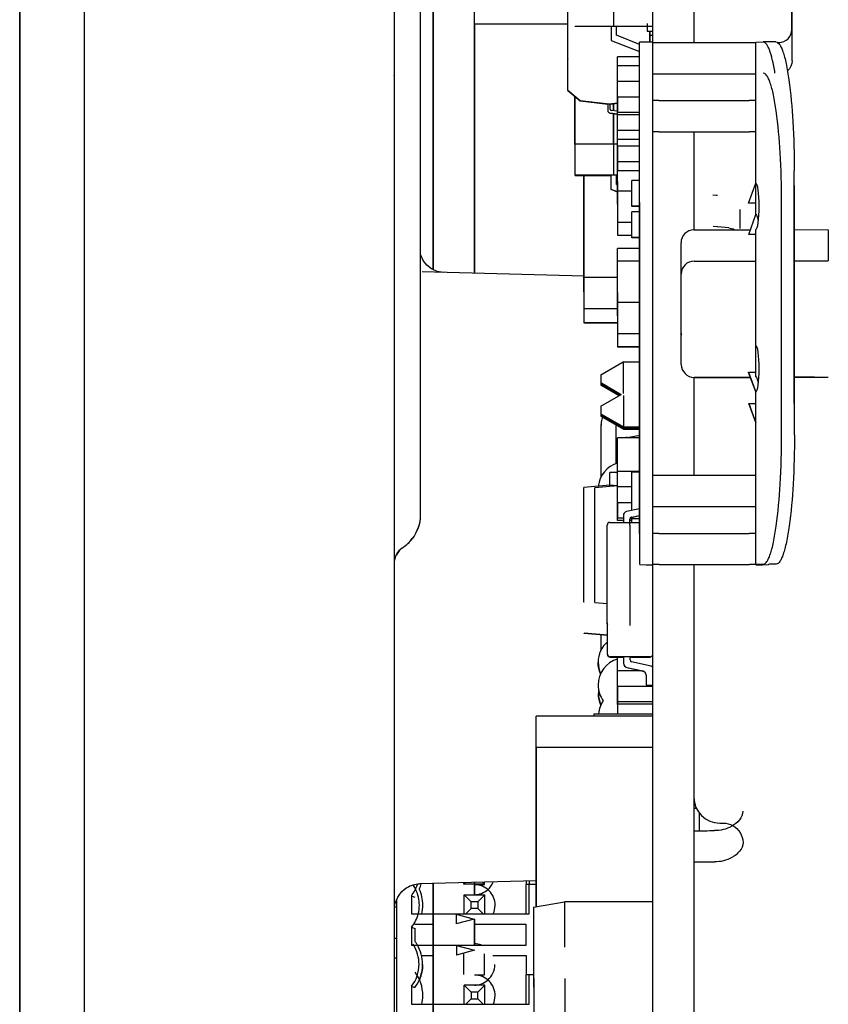
# Paper-space layout '177R0621_4_4' of a CAD drawing. Units: millimetres. Extents: x 0 to 841, y 0 to 594.
# Drawn here: x 182 to 188, y 381 to 389 of the extents above; entities that cross this region are included whole.
import ezdxf

# ---------------------------------------------------------------- set-up
doc = ezdxf.new("R2010")
doc.units = ezdxf.units.MM
doc.header["$LTSCALE"] = 46.255
doc.layers.get('0').update_dxf_attribs({"linetype": 'CONTINUOUS'})
for name, color, linetype in [('2D_ITEMS', 7, 'CONTINUOUS'), ('CHAMFERS', 7, 'CONTINUOUS'), ('ECAD_CKF008016XXX-C0603_PASTA_8', 7, 'CONTINUOUS'), ('ECAD_CKF050057XXX25-CHIP______H', 7, 'CONTINUOUS'), ('ECAD_I_SO28_127-IPC_CL2___H027_', 7, 'CONTINUOUS'), ('ECAD_I_SO5_OPTO-SO5_127___H027_', 7, 'CONTINUOUS'), ('ECAD_I_SO8_127-REFL_IPC__H020_1', 7, 'CONTINUOUS'), ('ECAD_I_SO8_127_OPTO612L9717-IPC', 7, 'CONTINUOUS'), ('ECAD_I_SOT23-REFLO_____H020_135', 7, 'CONTINUOUS'), ('ECAD_KM10_2H420-ODD_X_____H11', 7, 'CONTINUOUS'), ('ECAD_KM3_1V500-PIP_______H090_9', 7, 'CONTINUOUS'), ('ECAD_KM6_1V500-PIP_______H090_9', 7, 'CONTINUOUS'), ('ECAD_KM8_1V350PH-PH_8POL_H10', 7, 'CONTINUOUS'), ('ECAD_KM_USB_B_SMD-STIK______H13', 7, 'CONTINUOUS'), ('ECAD_RFG022058XXX_0207-PAD2_3X2', 7, 'CONTINUOUS'), ('ECAD_RML063080XXX045-VDR_MOV___', 7, 'CONTINUOUS'), ('ECAD_SMA-SOD15_244000', 7, 'CONTINUOUS'), ('ECAD_SMB-SOD_265000', 7, 'CONTINUOUS'), ('ECAD_SYM_PCB_MARK-COATING_CLIPS', 7, 'CONTINUOUS'), ('ROUNDS', 7, 'CONTINUOUS')]:
    doc.layers.add(name, color=color, linetype=linetype)

psp = doc.layouts.new('177R0621_4_4')

# ---------------------------------------------------------------- linework, layer by layer
at = {"color": 2, "linetype": 'CONTINUOUS'}
psp.add_line((182.0923, 361.2626), (182.0923, 416.39), dxfattribs=at)
at = {"color": 3, "linetype": 'CONTINUOUS'}
for p, q in [((182.0942, 416.3803), (182.0942, 362.1004)), ((187.4897, 387.6546), (187.4606, 387.6563)), ((187.4953, 387.6543), (187.4897, 387.6546)), ((187.4916, 387.4126), (187.4625, 387.4143)), ((187.4973, 387.4123), (187.4916, 387.4126))]:
    psp.add_line(p, q, dxfattribs=at)
at = {"color": 7, "linetype": 'CONTINUOUS'}
for p, q in [((186.9923, 400.0001), (186.9923, 388.8421)), ((186.9942, 400.0001), (186.9942, 388.8421)), ((187.3123, 399.9973), (187.3123, 388.8395)), ((187.3142, 399.9973), (187.3142, 388.8395)), ((185.2923, 399.1823), (185.2923, 387.0812)), ((185.2942, 399.1823), (185.2942, 387.0804)), ((187.3123, 388.1473), (187.3123, 387.3891)), ((187.3142, 388.1473), (187.3142, 387.3891)), ((187.3123, 386.2469), (187.3123, 385.4895)), ((187.3142, 386.2469), (187.3142, 385.4895)), ((186.9923, 384.8001), (186.9923, 377.5388)), ((186.9942, 384.8001), (186.9942, 377.2968)), ((187.3123, 384.7973), (187.3123, 377.5388)), ((187.3142, 384.7973), (187.3142, 377.2968)), ((185.2923, 382.3294), (185.2923, 378.8462)), ((185.2942, 382.3294), (185.2942, 381.1526)), ((185.6123, 382.3378), (185.6123, 382.2419)), ((185.6142, 382.3378), (185.6142, 382.2419)), ((186.9923, 382.187), (186.3123, 382.187)), ((185.6123, 382.0546), (185.6123, 381.8526)), ((185.6142, 382.0546), (185.6142, 381.8526))]:
    psp.add_line(p, q, dxfattribs=at)
at = {"color": 3, "linetype": 'CONTINUOUS'}
for points, knots in [([(187.6923, 382.8888), (187.6923, 382.8405), (187.6116, 382.7574), (187.5187, 382.7388), (187.4729, 382.7387)], [0, 0, 0, 0, 0.512832, 1, 1, 1, 1]), ([(187.3125, 382.7382), (187.3168, 382.7384), (187.3703, 382.7379), (187.4237, 382.7386), (187.4729, 382.7387)], [0, 0, 0, 0, 0.080171, 1, 1, 1, 1]), ([(187.6942, 382.6468), (187.6942, 382.5985), (187.6135, 382.5154), (187.5207, 382.4968), (187.4748, 382.4967)], [0, 0, 0, 0, 0.512832, 1, 1, 1, 1]), ([(187.3142, 382.4962), (187.3142, 382.4971), (187.32, 382.4951), (187.326, 382.4971), (187.3404, 382.4961), (187.3673, 382.4968), (187.4133, 382.4965), (187.4524, 382.4967), (187.4748, 382.4967)], [0, 0, 0, 0, 0.016926, 0.067225, 0.150199, 0.264774, 0.582003, 1, 1, 1, 1])]:
    psp.add_open_spline(points, degree=3, knots=knots, dxfattribs=at)
for points in [[(187.5442, 382.7968), (187.5682, 382.7968), (187.5928, 382.7907), (187.614, 382.7796)], [(187.614, 382.7796), (187.6598, 382.7555), (187.6942, 382.6985), (187.6942, 382.6468)]]:
    psp.add_open_spline(points, degree=3, dxfattribs=at)
at = {"layer": '2D_ITEMS', "color": 7, "linetype": 'CONTINUOUS'}
for p, q in [((185.1942, 394.5477), (185.1942, 385.1814)), ((184.9942, 365.0579), (184.9942, 394.3374)), ((182.5942, 366.6965), (182.5942, 394.3032)), ((185.2049, 387.1761), (185.1992, 387.1933)), ((186.4642, 387.0302), (185.2083, 387.0631)), ((186.5923, 385.8775), (186.5923, 385.4709)), ((186.5942, 385.878), (186.5942, 385.4749)), ((186.5923, 384.2487), (186.5923, 384.1309)), ((186.5942, 384.2487), (186.5942, 384.1349)), ((186.0942, 382.3508), (185.189, 382.3271))]:
    psp.add_line(p, q, dxfattribs=at)
at = {"layer": '2D_ITEMS', "color": 2, "linetype": 'CONTINUOUS'}
psp.add_line((184.9923, 388.5832), (184.9923, 388.5853), dxfattribs=at)
at = {"layer": '2D_ITEMS', "color": 7, "linetype": 'CONTINUOUS'}
psp.add_lwpolyline([(185.3734, 387.0584), (185.3259, 387.0662), (185.2817, 387.086), (185.2449, 387.1153), (185.2175, 387.1512), (185.1995, 387.1926)], dxfattribs=at)
for centre, radius, start, end in [((186.7444, 385.878), 0.1501, 157.97908, 162.51104), ((186.7429, 385.8781), 0.1486, 157.80976, 162.38478), ((186.744, 385.8781), 0.1498, 154.47944, 157.97971), ((186.7456, 385.8773), 0.1514, 162.40599, 179.9143), ((186.7451, 385.8779), 0.1508, 162.56163, 179.95117), ((184.8925, 385.1832), 0.3025, 303.82685, 322.42139), ((184.8925, 385.1813), 0.3025, 303.82685, 322.42139), ((185.1442, 384.8053), 0.15, 123.74899, 153.6276)]:
    psp.add_arc(centre, radius, start, end, dxfattribs=at)
for points in [[(185.1942, 385.1814), (185.1942, 385.1171), (185.1714, 385.0497), (185.1323, 384.9988)], [(185.1942, 385.1795), (185.1942, 385.1152), (185.1714, 385.0478), (185.1323, 384.9969)], [(184.9942, 384.8072), (184.9942, 384.8324), (185.001, 384.8584), (185.0133, 384.8804)], [(185.0133, 384.8804), (185.0247, 384.9008), (185.0415, 384.919), (185.0609, 384.932)], [(184.9942, 382.1272), (184.9942, 382.1929), (185.0349, 382.2649), (185.0912, 382.2986)], [(184.9942, 382.1268), (184.9942, 382.1924), (185.0349, 382.2645), (185.0912, 382.2982)], [(185.0912, 382.2986), (185.1204, 382.3161), (185.1551, 382.3262), (185.189, 382.3271)], [(185.0912, 382.2982), (185.1204, 382.3156), (185.1551, 382.3258), (185.189, 382.3267)]]:
    psp.add_open_spline(points, degree=3, dxfattribs=at)
at = {"layer": 'CHAMFERS', "color": 7, "linetype": 'CONTINUOUS'}
for p, q in [((186.0723, 382.147), (186.3123, 382.187)), ((186.0723, 382.147), (186.0723, 381.527)), ((186.3123, 382.187), (186.3123, 381.945)), ((186.3123, 381.945), (186.3123, 381.8374)), ((186.0742, 381.5953), (186.0742, 381.285)), ((186.3142, 381.5954), (186.3142, 381.245)), ((186.0723, 381.527), (186.0742, 381.5267))]:
    psp.add_line(p, q, dxfattribs=at)
at = {"layer": 'ECAD_CKF008016XXX-C0603_PASTA_8', "color": 7, "linetype": 'CONTINUOUS'}
for p, q in [((186.8323, 387.5703), (186.8323, 387.7709)), ((186.8923, 387.7709), (186.8323, 387.7709)), ((186.8923, 387.5709), (186.8323, 387.5709)), ((186.8923, 387.5703), (186.8323, 387.5703)), ((186.8342, 387.3283), (186.8342, 387.5289)), ((186.8923, 387.5289), (186.8342, 387.5289)), ((186.8923, 387.3289), (186.8342, 387.3289)), ((186.8923, 387.3283), (186.8342, 387.3283)), ((186.8323, 385.2167), (186.8323, 385.5126)), ((186.8923, 385.5126), (186.8323, 385.5126)), ((186.8323, 385.1523), (186.8323, 385.1641)), ((186.8923, 385.1526), (186.8323, 385.1526)), ((186.8342, 385.1523), (186.8323, 385.1523)), ((186.8342, 385.1242), (186.8342, 385.1646))]:
    psp.add_line(p, q, dxfattribs=at)
at = {"layer": 'ECAD_CKF050057XXX25-CHIP______H', "color": 7, "linetype": 'CONTINUOUS'}
for p, q in [((185.0123, 382.1462), (184.9993, 382.1462)), ((185.0123, 381.9042), (184.9942, 381.9042)), ((185.0123, 381.7523), (184.9942, 381.7523))]:
    psp.add_line(p, q, dxfattribs=at)
at = {"layer": 'ECAD_I_SO28_127-IPC_CL2___H027_', "color": 7, "linetype": 'CONTINUOUS'}
for p, q in [((186.4623, 387.0192), (186.4623, 387.8098)), ((186.4642, 386.7772), (186.4642, 387.8098)), ((186.7223, 387.0192), (186.4623, 387.0192)), ((186.4623, 386.9092), (186.4623, 387.0187)), ((186.4642, 387.0187), (186.4623, 387.0187)), ((186.4642, 386.9117), (186.4623, 386.9117)), ((186.4642, 386.9092), (186.4623, 386.9092)), ((186.7223, 386.7772), (186.4642, 386.7772)), ((186.4642, 386.6672), (186.4642, 386.7767)), ((186.7223, 386.7767), (186.4642, 386.7767)), ((186.7242, 386.6697), (186.4642, 386.6697)), ((186.7242, 386.6672), (186.4642, 386.6672))]:
    psp.add_line(p, q, dxfattribs=at)
at = {"layer": 'ECAD_I_SO5_OPTO-SO5_127___H027_', "color": 7, "linetype": 'CONTINUOUS'}
for p, q in [((186.6942, 388.9648), (186.6942, 389.8048)), ((186.9523, 388.9866), (186.9523, 388.9266)), ((186.3942, 388.9647), (186.6942, 388.9648)), ((186.3942, 388.9636), (186.3942, 388.9647)), ((186.6742, 388.9635), (186.3942, 388.9636)), ((186.6742, 388.9646), (186.6742, 388.8546)), ((186.6942, 388.9648), (186.9923, 388.9647)), ((186.7142, 388.8946), (186.7142, 388.9646)), ((186.9523, 388.9636), (186.7142, 388.9635)), ((186.9523, 388.9266), (186.9923, 388.9266)), ((186.9523, 388.9265), (186.9523, 388.9258)), ((186.9523, 388.9258), (186.9923, 388.9258)), ((186.6742, 388.8546), (186.8923, 388.7689)), ((186.6742, 388.8545), (186.6742, 388.8538)), ((186.6742, 388.8538), (186.8923, 388.7681)), ((186.8923, 388.8247), (186.7142, 388.8946)), ((186.9923, 388.8929), (186.9742, 388.8929)), ((186.3923, 388.0518), (186.3923, 388.4231)), ((186.3942, 387.8098), (186.3942, 388.4215)), ((186.6923, 388.31), (186.6923, 388.3655)), ((186.6942, 388.3097), (186.6942, 388.3658)), ((186.6923, 388.053), (186.6923, 388.2884)), ((186.6942, 387.811), (186.6942, 388.2882)), ((186.7223, 388.053), (186.3923, 388.0529)), ((186.3923, 388.0518), (186.3942, 388.0518)), ((186.7223, 387.811), (186.3942, 387.8109)), ((186.3942, 387.8098), (186.6742, 387.8097)), ((186.6742, 387.7008), (186.6742, 387.8108)), ((186.7142, 387.7408), (186.7142, 387.8108)), ((186.7142, 387.8097), (186.7223, 387.8097)), ((186.7223, 387.6819), (186.6742, 387.7008)), ((186.6742, 387.7004), (186.6742, 387.7007)), ((186.7223, 387.6815), (186.6742, 387.7004)), ((186.6742, 387.7), (186.6742, 387.7003)), ((186.7223, 387.6811), (186.6742, 387.7)), ((186.7142, 387.7408), (186.7223, 387.7376))]:
    psp.add_line(p, q, dxfattribs=at)
at = {"layer": 'ECAD_I_SO8_127-REFL_IPC__H020_1', "color": 7, "linetype": 'CONTINUOUS'}
for p, q in [((186.7673, 385.1765), (186.7673, 385.1241)), ((186.8923, 385.2302), (186.7923, 385.2077)), ((186.8298, 385.1649), (186.8923, 385.1789)), ((186.8298, 385.1645), (186.8923, 385.1785)), ((186.8298, 385.1641), (186.8923, 385.1781)), ((186.8298, 385.1636), (186.8923, 385.1777)), ((186.6423, 384.3446), (186.6423, 385.1042)), ((186.6623, 385.1242), (186.8923, 385.1242)), ((186.8173, 385.1241), (186.8173, 385.1493)), ((186.8173, 385.1042), (186.8173, 385.1242)), ((186.8173, 385.1042), (186.8173, 384.3462)), ((186.6442, 384.1026), (186.6442, 384.3381)), ((186.8173, 384.3462), (186.8173, 384.3262)), ((186.9742, 384.0842), (186.6642, 384.0842)), ((186.6642, 384.0826), (186.7692, 384.0826)), ((186.7692, 384.0841), (186.7692, 384.0337)), ((186.8192, 384.0609), (186.8192, 384.0841)), ((186.8192, 384.0826), (186.9742, 384.0826)), ((186.9818, 384.0115), (186.8317, 384.0452)), ((186.7942, 384.0024), (186.9193, 383.9743)), ((186.7942, 384.002), (186.9193, 383.9739)), ((186.7942, 384.0016), (186.9193, 383.9735)), ((186.7942, 384.0012), (186.9193, 383.9731)), ((186.9442, 383.9431), (186.9442, 383.8641)), ((186.9442, 383.8641), (186.9923, 383.8641)), ((186.9442, 383.8637), (186.9923, 383.8637)), ((186.9442, 383.8632), (186.9923, 383.8632)), ((186.9442, 383.8628), (186.9923, 383.8628))]:
    psp.add_line(p, q, dxfattribs=at)
for centre, radius, start, end in [((186.7993, 385.1765), 0.032, 102.68034, 179.99997), ((186.6623, 385.1042), 0.02, 90.00634, 179.99359), ((186.8333, 385.1493), 0.016, 102.66737, 180.01294), ((186.8333, 385.1489), 0.016, 102.66737, 180.01294), ((186.8333, 385.1484), 0.016, 102.66737, 180.01294), ((186.8333, 385.148), 0.016, 102.66737, 180.01294), ((186.6642, 384.1042), 0.02, 180.00646, 269.99361), ((186.6642, 384.1026), 0.02, 180.00641, 269.99366), ((186.8012, 384.0337), 0.032, 180.00003, 257.31966), ((186.8012, 384.0332), 0.032, 180.00003, 257.31966), ((186.8012, 384.0328), 0.032, 180.00003, 257.31966), ((186.8012, 384.0324), 0.032, 180.00003, 257.31966), ((186.8352, 384.0609), 0.016, 179.98706, 257.33263), ((186.9742, 384.1042), 0.02, 269.99949, 335.96093), ((186.9742, 384.1026), 0.02, 270.01235, 335.93917), ((186.9122, 383.9431), 0.032, 0.00003, 77.31966), ((186.9122, 383.9427), 0.032, 0.00003, 77.31966), ((186.9122, 383.9423), 0.032, 0.00003, 77.31966), ((186.9122, 383.9418), 0.032, 0.00003, 77.31966)]:
    psp.add_arc(centre, radius, start, end, dxfattribs=at)
for points in [[(186.6423, 384.3462), (186.6423, 384.3434), (186.6429, 384.3405), (186.644, 384.338)], [(186.644, 384.3365), (186.6429, 384.339), (186.6423, 384.3419), (186.6423, 384.3446)], [(186.9924, 384.0033), (186.9903, 384.0073), (186.9861, 384.0105), (186.9818, 384.0115)]]:
    psp.add_open_spline(points, degree=3, dxfattribs=at)
at = {"layer": 'ECAD_I_SO8_127_OPTO612L9717-IPC', "color": 7, "linetype": 'CONTINUOUS'}
for p, q in [((186.3363, 388.7104), (186.3363, 389.4261)), ((186.3382, 388.4684), (186.3382, 389.1841)), ((186.9723, 388.8421), (186.9723, 388.9257)), ((186.9742, 388.8421), (186.9742, 388.9257)), ((186.3363, 388.7124), (186.3382, 388.7107)), ((186.3363, 388.7104), (186.3382, 388.7088)), ((186.3382, 388.4704), (186.4336, 388.3904)), ((186.3382, 388.4684), (186.4336, 388.3884)), ((186.4336, 388.3884), (186.4336, 388.3904)), ((186.4336, 388.3904), (186.6562, 388.363)), ((186.4336, 388.3884), (186.646, 388.3624)), ((186.6562, 388.363), (186.7223, 388.3711)), ((186.6462, 388.364), (186.6462, 388.3132)), ((186.6562, 388.3627), (186.6462, 388.364)), ((186.6562, 388.3627), (186.6662, 388.364)), ((186.6562, 388.3627), (186.6562, 388.363)), ((186.6662, 388.322), (186.6662, 388.364)), ((186.6664, 388.3624), (186.7223, 388.3692)), ((186.7223, 388.3063), (186.675, 388.3121)), ((186.6638, 388.2933), (186.7223, 388.2861)), ((186.6638, 388.2929), (186.7223, 388.2857)), ((186.6638, 388.2925), (186.7223, 388.2853)), ((186.6638, 388.2921), (186.7223, 388.2849))]:
    psp.add_line(p, q, dxfattribs=at)
for centre, radius, start, end in [((186.6662, 388.3132), 0.02, 180.00003, 263.00004), ((186.6662, 388.3127), 0.02, 180.00003, 263.00004), ((186.6662, 388.3123), 0.02, 180.00003, 263.00004), ((186.6662, 388.3119), 0.02, 180.00003, 263.00004), ((186.6762, 388.322), 0.01, 179.98491, 263.01517)]:
    psp.add_arc(centre, radius, start, end, dxfattribs=at)
at = {"layer": 'ECAD_I_SOT23-REFLO_____H020_135', "color": 7, "linetype": 'CONTINUOUS'}
for p, q in [((186.7223, 387.5866), (186.7223, 388.7282)), ((186.8923, 388.7282), (186.7223, 388.7282)), ((186.8923, 388.6583), (186.7223, 388.6583)), ((186.8923, 388.5383), (186.7223, 388.5383)), ((186.8923, 388.5382), (186.7223, 388.5382)), ((186.7242, 388.2962), (186.7242, 388.4163)), ((186.8923, 388.4163), (186.7242, 388.4163)), ((186.8923, 388.2963), (186.7242, 388.2963)), ((186.8923, 388.2783), (186.7223, 388.2783)), ((186.8923, 388.1583), (186.7223, 388.1583)), ((186.8923, 388.1582), (186.7223, 388.1582)), ((186.8923, 388.0882), (186.7223, 388.0882)), ((186.7242, 388.0876), (186.7223, 388.0876)), ((186.7242, 388.0072), (186.7223, 388.0072)), ((186.7242, 387.8456), (186.7242, 388.0363)), ((186.8923, 388.0363), (186.7242, 388.0363)), ((186.8923, 387.9163), (186.7242, 387.9163)), ((186.8923, 387.9162), (186.7242, 387.9162)), ((186.8923, 387.8462), (186.7242, 387.8462)), ((186.8923, 387.8456), (186.7242, 387.8456)), ((186.7242, 387.3446), (186.7242, 387.7652)), ((186.8323, 387.6872), (186.7223, 387.6872)), ((186.7242, 387.6867), (186.7223, 387.6867)), ((186.7242, 387.5867), (186.7223, 387.5867)), ((186.7242, 387.5866), (186.7223, 387.5866)), ((186.8342, 387.4452), (186.7242, 387.4452)), ((186.8342, 387.4447), (186.7242, 387.4447)), ((186.8342, 387.3447), (186.7242, 387.3447)), ((186.8342, 387.3446), (186.7242, 387.3446)), ((186.7223, 386.8254), (186.7223, 387.245)), ((186.8923, 387.245), (186.7223, 387.245)), ((186.8923, 387.1454), (186.7223, 387.1454)), ((186.7242, 386.5834), (186.7242, 386.9034)), ((186.8923, 386.8254), (186.7223, 386.8254)), ((186.7223, 386.7251), (186.7223, 386.8253)), ((186.7242, 386.8253), (186.7223, 386.8253)), ((186.7242, 386.7253), (186.7223, 386.7253)), ((186.7242, 386.7251), (186.7223, 386.7251)), ((186.7223, 386.7228), (186.7223, 386.7247)), ((186.7242, 386.7247), (186.7223, 386.7247)), ((186.7242, 386.7245), (186.7223, 386.7245)), ((186.7242, 386.7238), (186.7223, 386.7238)), ((186.7242, 386.7236), (186.7223, 386.7236)), ((186.7242, 386.723), (186.7223, 386.723)), ((186.7242, 386.7228), (186.7223, 386.7228)), ((186.7223, 386.7221), (186.7223, 386.7223)), ((186.7242, 386.7223), (186.7223, 386.7223)), ((186.7242, 386.7221), (186.7223, 386.7221)), ((186.8923, 386.5834), (186.7242, 386.5834)), ((186.7242, 386.4831), (186.7242, 386.5833)), ((186.8923, 386.5833), (186.7242, 386.5833)), ((186.8923, 386.4833), (186.7242, 386.4833)), ((186.8923, 386.4831), (186.7242, 386.4831)), ((186.7242, 386.4808), (186.7242, 386.4827)), ((186.8923, 386.4827), (186.7242, 386.4827)), ((186.8923, 386.4825), (186.7242, 386.4825)), ((186.8923, 386.4818), (186.7242, 386.4818)), ((186.8923, 386.4816), (186.7242, 386.4816)), ((186.8923, 386.481), (186.7242, 386.481)), ((186.8923, 386.4808), (186.7242, 386.4808)), ((186.7242, 386.4801), (186.7242, 386.4803)), ((186.8923, 386.4803), (186.7242, 386.4803)), ((186.8923, 386.4801), (186.7242, 386.4801)), ((186.7223, 385.1384), (186.7223, 385.7789)), ((186.8923, 385.7789), (186.7223, 385.7789)), ((186.8923, 385.5191), (186.7223, 385.5191)), ((186.8323, 385.3991), (186.7223, 385.3991)), ((186.8323, 385.3989), (186.7223, 385.3989)), ((186.7242, 385.1569), (186.7242, 385.2771)), ((186.8323, 385.2771), (186.7242, 385.2771)), ((186.7673, 385.1389), (186.7223, 385.1389)), ((186.7242, 385.1384), (186.7223, 385.1384)), ((186.7673, 385.1571), (186.7242, 385.1571)), ((186.8342, 385.1389), (186.8173, 385.1389)), ((186.8323, 385.1571), (186.8203, 385.1571)), ((186.7223, 383.7159), (186.7223, 384.0826)), ((186.9033, 383.9766), (186.7223, 383.9766)), ((186.904, 383.9764), (186.7223, 383.9764)), ((186.7242, 383.6439), (186.7242, 383.8546)), ((186.9923, 383.8546), (186.7242, 383.8546)), ((186.9923, 383.7346), (186.7242, 383.7346)), ((186.9923, 383.7164), (186.7223, 383.7164)), ((186.7242, 383.7159), (186.7223, 383.7159))]:
    psp.add_line(p, q, dxfattribs=at)
at = {"layer": 'ECAD_KM10_2H420-ODD_X_____H11', "color": 7, "linetype": 'CONTINUOUS'}
for p, q in [((185.6123, 389.2244), (185.6123, 387.0525)), ((185.6142, 388.9824), (185.6142, 387.0525)), ((185.6142, 388.9824), (186.3363, 388.9824))]:
    psp.add_line(p, q, dxfattribs=at)
at = {"layer": 'ECAD_KM3_1V500-PIP_______H090_9', "color": 7, "linetype": 'CONTINUOUS'}
for p, q in [((186.5923, 386.2666), (186.7655, 386.3666)), ((186.7655, 386.3666), (186.7655, 386.1234)), ((186.7655, 386.3666), (186.8923, 386.3666)), ((186.5923, 386.2666), (186.5923, 386.2033)), ((186.5923, 386.2066), (186.7509, 386.115)), ((186.5923, 386.2049), (186.7495, 386.1142)), ((186.5923, 386.2033), (186.7481, 386.1134)), ((186.5942, 386.0246), (186.7509, 386.115)), ((186.7675, 386.1072), (186.7675, 385.8613)), ((186.5942, 386.0246), (186.5942, 385.9613)), ((186.5942, 385.9646), (186.7675, 385.8646)), ((186.5942, 385.9629), (186.7675, 385.8629)), ((186.5942, 385.9613), (186.7675, 385.8613)), ((186.7675, 385.8646), (186.8923, 385.8646)), ((186.7675, 385.8629), (186.8923, 385.8629)), ((186.7675, 385.8613), (186.8923, 385.8613))]:
    psp.add_line(p, q, dxfattribs=at)
at = {"layer": 'ECAD_KM6_1V500-PIP_______H090_9', "color": 7, "linetype": 'CONTINUOUS'}
for p, q in [((186.5923, 386.2265), (186.5923, 386.1883)), ((186.5923, 386.1964), (186.7421, 386.1099)), ((186.5923, 386.1948), (186.7407, 386.1091)), ((186.5923, 386.1931), (186.7393, 386.1083)), ((186.5923, 386.1915), (186.7379, 386.1075)), ((186.5923, 386.1899), (186.7364, 386.1067)), ((186.5923, 386.1882), (186.735, 386.1058)), ((186.5942, 385.9845), (186.5942, 385.9463)), ((186.5942, 385.9544), (186.7675, 385.8544)), ((186.5942, 385.9528), (186.7675, 385.8528)), ((186.5942, 385.9511), (186.7675, 385.8511)), ((186.5942, 385.9495), (186.7675, 385.8495)), ((186.5942, 385.9479), (186.7675, 385.8479)), ((186.5942, 385.9462), (186.7675, 385.8462)), ((186.7675, 385.8613), (186.7675, 385.8462)), ((186.7675, 385.8544), (186.8923, 385.8544)), ((186.7675, 385.8528), (186.8923, 385.8528)), ((186.7675, 385.8511), (186.8923, 385.8511)), ((186.7675, 385.8495), (186.8923, 385.8495)), ((186.7675, 385.8479), (186.8923, 385.8479)), ((186.7675, 385.8462), (186.8923, 385.8462))]:
    psp.add_line(p, q, dxfattribs=at)
at = {"layer": 'ECAD_KM8_1V350PH-PH_8POL_H10', "color": 7, "linetype": 'CONTINUOUS'}
for p, q in [((185.5323, 382.3239), (185.5444, 382.336)), ((185.5323, 382.3239), (185.5323, 382.3357)), ((185.6923, 382.3239), (185.5323, 382.3239)), ((185.6142, 382.3228), (185.6923, 382.3228)), ((185.6923, 382.3239), (185.6768, 382.3395)), ((185.6923, 382.3228), (185.6923, 382.3399)), ((186.0123, 382.3244), (186.0391, 382.3246)), ((186.0123, 382.3244), (186.0123, 382.0944)), ((186.0142, 382.3483), (186.0142, 382.3244)), ((186.0391, 382.0946), (186.0391, 382.3246)), ((186.0391, 382.3246), (186.0923, 382.3246)), ((186.041, 382.3246), (186.041, 382.349)), ((185.0142, 378.9626), (185.0142, 382.2032)), ((185.1255, 382.2338), (185.1255, 382.0946)), ((185.5342, 382.0946), (185.5342, 382.2419)), ((185.5342, 382.2419), (185.5878, 382.1886)), ((185.5342, 382.2419), (185.6942, 382.2419)), ((185.6407, 382.1886), (185.6942, 382.2419)), ((185.6942, 382.0946), (185.6942, 382.2419)), ((185.0123, 378.9655), (185.0123, 382.1958)), ((185.5469, 382.0946), (185.5878, 382.1358)), ((185.5878, 382.1358), (185.5878, 382.1886)), ((185.6407, 382.1886), (185.5878, 382.1886)), ((185.6407, 382.1358), (185.5878, 382.1358)), ((185.6407, 382.1886), (185.6407, 382.1358)), ((185.6816, 382.0946), (185.6407, 382.1358)), ((185.1255, 382.0946), (186.0391, 382.0946)), ((185.4723, 382.0921), (185.4723, 382.0171)), ((185.4723, 382.0921), (185.6123, 382.0546)), ((185.6123, 382.0546), (185.4723, 382.0171)), ((185.1275, 381.9918), (185.1275, 381.8526)), ((185.2923, 382.0125), (185.1523, 382.0125)), ((185.1542, 381.8812), (185.1542, 381.9824)), ((186.0123, 382.0125), (185.6142, 382.0125)), ((186.0123, 382.0144), (186.0123, 381.8524)), ((185.1275, 381.8526), (186.0142, 381.8526)), ((185.4742, 381.8501), (185.4742, 381.7751)), ((185.4742, 381.8501), (185.6142, 381.8126)), ((185.2923, 381.7705), (185.2047, 381.7705)), ((185.6142, 381.8126), (185.4742, 381.7751)), ((185.5323, 381.6239), (185.5323, 381.7839)), ((185.6923, 381.6228), (185.6923, 381.7839)), ((186.0142, 381.7705), (185.756, 381.7705)), ((186.0142, 381.7724), (186.0142, 381.6244)), ((185.6142, 381.6228), (185.6923, 381.6228)), ((186.0123, 381.6244), (186.0391, 381.6246)), ((186.0123, 381.6244), (186.0123, 381.3944)), ((186.0391, 381.3946), (186.0391, 381.6246)), ((186.0391, 381.6246), (186.0723, 381.6246)), ((185.1255, 381.5338), (185.1255, 381.3946)), ((185.5342, 381.3946), (185.5342, 381.5419)), ((185.5878, 381.4886), (185.5342, 381.5419)), ((185.6942, 381.5419), (185.5342, 381.5419)), ((185.6407, 381.4886), (185.6942, 381.5419)), ((185.6942, 381.3946), (185.6942, 381.5419)), ((185.5469, 381.3946), (185.5878, 381.4358)), ((185.5878, 381.4886), (185.5878, 381.4358)), ((185.6407, 381.4886), (185.5878, 381.4886)), ((185.5878, 381.4358), (185.6407, 381.4358)), ((185.6407, 381.4358), (185.6407, 381.4886)), ((185.6816, 381.3946), (185.6407, 381.4358)), ((185.1255, 381.3946), (186.0391, 381.3946))]:
    psp.add_line(p, q, dxfattribs=at)
for centre, radius, start, end in [((184.9134, 382.1621), 0.2742, 25.85757, 33.60519), ((184.9122, 382.4045), 0.3001, 336.76362, 344.97643), ((185.6123, 382.4029), 0.1601, 270.70539, 310.78878), ((185.7239, 383.9093), 1.7792, 250.34838, 251.26207), ((184.9131, 382.1628), 0.2743, 345.57159, 359.96652), ((184.9131, 382.1626), 0.3011, 346.93747, 359.976), ((184.9133, 382.1606), 0.301, 347.32852, 359.97475), ((185.7258, 383.6673), 1.7792, 250.34838, 251.26207), ((184.9116, 381.7042), 0.274, 33.01939, 34.42107), ((184.9122, 381.7044), 0.3001, 31.41162, 36.13974), ((184.9112, 381.7038), 0.3013, 29.78126, 31.41431), ((185.6121, 381.7015), 0.1613, 70.69297, 89.23379), ((184.9122, 381.7046), 0.2733, 321.30235, 359.99342), ((185.6123, 381.7028), 0.16, 310.8006, 359.9951), ((184.9143, 381.4625), 0.3, 359.99817, 36.87177), ((185.7239, 383.2093), 1.7792, 250.34838, 251.26207), ((184.9113, 381.705), 0.3012, 323.15588, 336.73539), ((185.6123, 381.7029), 0.1601, 270.70539, 310.78878), ((184.9131, 381.4626), 0.3011, 346.93747, 359.976), ((184.9133, 381.4606), 0.301, 347.32852, 359.97475)]:
    psp.add_arc(centre, radius, start, end, dxfattribs=at)
for points in [[(185.1255, 382.2338), (185.1462, 382.2596), (185.1624, 382.2898), (185.1725, 382.3214)], [(185.1875, 382.1626), (185.1875, 382.2033), (185.1779, 382.245), (185.1601, 382.2817)], [(185.2142, 382.1624), (185.2142, 382.205), (185.2048, 382.2485), (185.1871, 382.2872)], [(185.7169, 382.2817), (185.7354, 382.2977), (185.7505, 382.3185), (185.7599, 382.3411)], [(185.7597, 382.0941), (185.7692, 382.1148), (185.7742, 382.138), (185.7742, 382.1608)], [(185.1275, 381.9918), (185.1514, 382.0216), (185.1693, 382.0574), (185.1788, 382.0944)], [(185.1855, 381.7046), (185.1855, 381.7564), (185.1696, 381.8101), (185.1414, 381.8535)], [(185.2123, 381.7044), (185.2123, 381.7558), (185.1982, 381.8088), (185.1727, 381.8534)], [(185.188, 381.5861), (185.2039, 381.6231), (185.2123, 381.6642), (185.2123, 381.7044)], [(185.2123, 381.7025), (185.2123, 381.6625), (185.204, 381.6218), (185.1884, 381.5851)], [(185.7597, 381.3941), (185.7692, 381.4148), (185.7742, 381.438), (185.7742, 381.4608)]]:
    psp.add_open_spline(points, degree=3, dxfattribs=at)
for points in [[(185.7742, 382.1608), (185.7742, 382.1816), (185.7659, 382.2237), (185.7303, 382.2768), (185.6771, 382.3125), (185.6351, 382.3208), (185.6142, 382.3208)], [(185.7742, 381.4608), (185.7742, 381.4816), (185.7659, 381.5237), (185.7303, 381.5768), (185.6771, 381.6125), (185.6351, 381.6208), (185.6142, 381.6208)]]:
    psp.add_open_spline(points, degree=3, knots=[0, 0, 0, 0, 0.250024, 0.500001, 0.749986, 1, 1, 1, 1], dxfattribs=at)
at = {"layer": 'ECAD_KM_USB_B_SMD-STIK______H13', "color": 7, "linetype": 'CONTINUOUS'}
for p, q in [((187.3142, 382.9119), (187.3338, 382.9119)), ((187.3542, 382.8777), (187.3542, 382.7385))]:
    psp.add_line(p, q, dxfattribs=at)
at = {"layer": 'ECAD_RFG022058XXX_0207-PAD2_3X2', "color": 7, "linetype": 'CONTINUOUS'}
for p, q in [((186.5723, 384.0428), (186.5723, 384.0423)), ((186.5723, 384.0428), (186.5723, 384.0423)), ((186.5723, 384.0418), (186.5723, 384.0423)), ((186.5723, 384.0399), (186.5723, 384.0394)), ((186.5723, 384.0399), (186.5723, 384.0394)), ((186.5723, 384.0389), (186.5723, 384.0394)), ((186.5723, 383.8659), (186.5723, 383.8654)), ((186.5723, 383.8659), (186.5723, 383.8654)), ((186.5723, 383.8649), (186.5723, 383.8654)), ((186.5742, 383.8008), (186.5742, 383.8003)), ((186.5742, 383.8008), (186.5742, 383.8003)), ((186.5742, 383.7998), (186.5742, 383.8003)), ((186.5742, 383.7979), (186.5742, 383.7974)), ((186.5742, 383.7979), (186.5742, 383.7974)), ((186.5742, 383.7969), (186.5742, 383.7974))]:
    psp.add_line(p, q, dxfattribs=at)
for centre, radius, start, end in [((186.7823, 385.3828), 0.21, 106.61266, 174.11287), ((186.7823, 384.0428), 0.21, 131.19351, 180), ((186.7823, 383.8659), 0.21, 106.61267, 180.00003), ((186.7825, 384.0399), 0.2102, 179.74626, 180), ((186.7823, 383.8659), 0.21, 180.13454, 215.75781), ((186.7823, 383.8649), 0.21, 180, 215.59464), ((186.7844, 383.8008), 0.2102, 172.97672, 179.99748), ((186.7844, 383.7979), 0.2102, 179.74626, 180), ((186.7842, 383.6239), 0.21, 145.17937, 174.52338)]:
    psp.add_arc(centre, radius, start, end, dxfattribs=at)
for points in [[(186.5723, 384.0423), (186.5724, 384.0121), (186.5792, 383.9814), (186.592, 383.9541)], [(186.5723, 384.0423), (186.5724, 384.0121), (186.5792, 383.9814), (186.592, 383.9541)], [(186.5917, 383.9536), (186.5791, 383.9809), (186.5723, 384.0117), (186.5723, 384.0418)], [(186.5917, 383.9536), (186.5791, 383.9809), (186.5723, 384.0117), (186.5723, 384.0418)], [(186.5723, 384.0394), (186.5724, 384.0098), (186.579, 383.9796), (186.5913, 383.9527)], [(186.5723, 384.0394), (186.5724, 384.0098), (186.579, 383.9796), (186.5913, 383.9526)], [(186.5911, 383.9522), (186.5788, 383.9791), (186.5723, 384.0093), (186.5723, 384.0389)], [(186.5911, 383.9522), (186.5788, 383.9791), (186.5723, 384.0093), (186.5723, 384.0389)], [(186.5742, 383.8003), (186.5743, 383.7701), (186.5812, 383.7394), (186.5939, 383.7121)], [(186.5742, 383.8003), (186.5743, 383.7701), (186.5812, 383.7394), (186.5939, 383.7121)], [(186.5937, 383.7116), (186.581, 383.7389), (186.5742, 383.7697), (186.5742, 383.7998)], [(186.5937, 383.7116), (186.581, 383.7389), (186.5742, 383.7697), (186.5742, 383.7998)], [(186.5742, 383.7974), (186.5743, 383.7678), (186.5809, 383.7376), (186.5932, 383.7107)], [(186.5742, 383.7974), (186.5743, 383.7678), (186.5809, 383.7376), (186.5932, 383.7106)], [(186.593, 383.7102), (186.5808, 383.7371), (186.5742, 383.7673), (186.5742, 383.7969)], [(186.593, 383.7102), (186.5808, 383.7371), (186.5742, 383.7673), (186.5742, 383.7969)]]:
    psp.add_open_spline(points, degree=3, dxfattribs=at)
at = {"layer": 'ECAD_RML063080XXX045-VDR_MOV___', "color": 7, "linetype": 'CONTINUOUS'}
for p, q in [((186.0923, 382.1504), (186.0923, 383.6244)), ((186.9923, 383.6244), (186.0923, 383.6244)), ((186.5423, 383.6244), (186.5423, 383.6439)), ((186.5423, 383.6439), (186.9923, 383.6439)), ((186.0942, 382.1507), (186.0942, 383.3824)), ((186.9923, 383.3824), (186.0942, 383.3824))]:
    psp.add_line(p, q, dxfattribs=at)
at = {"layer": 'ECAD_SMA-SOD15_244000', "color": 7, "linetype": 'CONTINUOUS'}
for p, q in [((186.7223, 385.4073), (186.5466, 385.3919)), ((186.5466, 384.5035), (186.5466, 385.3919)), ((186.5466, 384.5044), (186.6423, 384.4961)), ((186.5485, 384.2615), (186.5485, 384.2624)), ((186.5485, 384.2615), (186.6442, 384.2531))]:
    psp.add_line(p, q, dxfattribs=at)
at = {"layer": 'ECAD_SMB-SOD_265000', "color": 7, "linetype": 'CONTINUOUS'}
for p, q in [((186.6623, 385.4021), (186.6623, 385.5117)), ((186.7223, 385.5117), (186.6623, 385.5117)), ((186.6623, 385.412), (186.4623, 385.3945)), ((186.719, 385.4071), (186.6623, 385.412)), ((186.4623, 384.5068), (186.4623, 385.3945)), ((186.4642, 384.5093), (186.4623, 384.5095)), ((186.4642, 384.5081), (186.4623, 384.5083)), ((186.4642, 384.5079), (186.4623, 384.508)), ((186.4642, 384.5066), (186.4623, 384.5068)), ((186.4642, 384.2648), (186.4642, 384.2675)), ((186.6442, 384.2518), (186.4642, 384.2675)), ((186.6442, 384.2505), (186.4642, 384.2663)), ((186.6442, 384.2503), (186.4642, 384.266)), ((186.6442, 384.249), (186.4642, 384.2648))]:
    psp.add_line(p, q, dxfattribs=at)
at = {"layer": 'ECAD_SYM_PCB_MARK-COATING_CLIPS', "color": 7, "linetype": 'CONTINUOUS'}
for p, q in [((186.8923, 385.0394), (186.8923, 388.8421)), ((186.9923, 388.8421), (186.8923, 388.8421)), ((186.9923, 388.8421), (186.9923, 386.0437)), ((186.9923, 388.8395), (187.0423, 388.8395)), ((187.0423, 388.8395), (187.7423, 388.8395)), ((187.7423, 388.8395), (187.7923, 388.8395)), ((187.7923, 388.8428), (187.849, 388.8434)), ((187.7923, 387.7498), (187.7923, 388.8428)), ((187.9493, 388.8434), (187.849, 388.8434)), ((186.9942, 388.6001), (186.9923, 388.6001)), ((186.9942, 388.6001), (186.9942, 384.7975)), ((187.9417, 388.6021), (187.9414, 388.6037)), ((186.9942, 388.5975), (187.0442, 388.5975)), ((187.0442, 388.5975), (187.7442, 388.5975)), ((187.7442, 388.5975), (187.7927, 388.5975)), ((187.0423, 388.3895), (186.9939, 388.3895)), ((187.0423, 388.3895), (187.7423, 388.3895)), ((187.7923, 388.3895), (187.7423, 388.3895)), ((187.0442, 388.1475), (186.9942, 388.1475)), ((187.0442, 388.1475), (187.7442, 388.1475)), ((187.7927, 388.1475), (187.7442, 388.1475)), ((188.0909, 386.045), (188.0909, 387.845)), ((187.7367, 387.5945), (187.7923, 387.7497)), ((187.7923, 387.7498), (187.7933, 387.7498)), ((187.7942, 387.5078), (187.7942, 387.749)), ((186.8942, 384.7974), (186.8942, 387.6017)), ((187.7367, 387.5943), (187.7367, 387.5945)), ((187.7942, 387.5943), (187.7368, 387.5943)), ((187.9929, 385.803), (187.9929, 387.603)), ((188.0929, 385.803), (188.0929, 387.603)), ((187.7387, 387.3525), (187.7942, 387.5077)), ((187.7942, 387.5078), (187.7953, 387.5078)), ((187.3142, 387.3891), (187.7487, 387.3891)), ((187.7487, 387.3891), (187.7518, 387.3891)), ((187.7923, 386.4928), (187.7923, 387.3928)), ((187.7923, 387.3928), (187.7933, 387.3928)), ((188.0929, 387.3915), (188.351, 387.3899)), ((188.351, 387.3899), (188.3527, 387.3899)), ((188.3527, 387.3899), (188.3527, 387.1479)), ((187.7386, 387.3523), (187.7387, 387.3525)), ((187.7923, 387.3523), (187.7388, 387.3523)), ((187.2142, 386.5891), (187.2142, 387.2891)), ((187.3161, 387.1471), (187.7507, 387.1471)), ((187.7507, 387.1471), (187.7873, 387.1471)), ((188.0929, 387.1495), (188.353, 387.1479)), ((188.353, 387.1479), (188.3547, 387.1479)), ((187.2161, 386.3471), (187.2161, 387.0471)), ((187.7923, 386.4928), (187.7933, 386.4928)), ((187.7942, 386.2508), (187.7942, 386.492)), ((187.3161, 386.2471), (187.7507, 386.2471)), ((187.7512, 386.2469), (187.3161, 386.2469)), ((187.7367, 386.2859), (187.7367, 386.2861)), ((187.7367, 386.2861), (187.7923, 386.1331)), ((187.7923, 386.1357), (187.7367, 386.2859)), ((187.7368, 386.2861), (187.7942, 386.2861)), ((187.7942, 386.2508), (187.7953, 386.2508)), ((188.0929, 386.2495), (188.353, 386.2479)), ((188.2448, 386.248), (188.0929, 386.2489)), ((188.0929, 386.2477), (188.2332, 386.2479)), ((188.2448, 386.248), (188.2465, 386.248)), ((188.3547, 386.2479), (188.353, 386.2479)), ((187.7923, 385.0395), (187.7923, 386.1358)), ((187.7923, 386.1358), (187.7933, 386.1358)), ((187.7387, 386.0439), (187.7386, 386.0441)), ((187.7386, 386.0441), (187.7923, 385.8964)), ((187.7923, 385.899), (187.7387, 386.0439)), ((187.7388, 386.0441), (187.7923, 386.0441)), ((186.9939, 385.4895), (187.0423, 385.4895)), ((187.0423, 385.4895), (187.7423, 385.4895)), ((187.7423, 385.4895), (187.7923, 385.4895)), ((186.9942, 385.2475), (187.0442, 385.2475)), ((187.0442, 385.2475), (187.7442, 385.2475)), ((187.7442, 385.2475), (187.7927, 385.2475)), ((186.8923, 385.0394), (186.8939, 385.0394)), ((187.0423, 385.0395), (186.9939, 385.0395)), ((187.0423, 385.0395), (187.7423, 385.0395)), ((187.7923, 385.0395), (187.7423, 385.0395)), ((187.7923, 385.0428), (187.7942, 385.0428)), ((187.7942, 384.7975), (187.7942, 385.0428)), ((186.8942, 384.7974), (186.9442, 384.7973)), ((186.9442, 384.7973), (186.9942, 384.7973)), ((187.0442, 384.7975), (186.9942, 384.7975)), ((187.0442, 384.7975), (187.7442, 384.7975)), ((187.7942, 384.7975), (187.7442, 384.7975)), ((187.7942, 384.8008), (187.851, 384.8014)), ((187.7942, 384.7973), (187.8442, 384.7973)), ((187.8442, 384.7973), (187.8942, 384.7974)), ((187.951, 384.8014), (187.8942, 384.8007)), ((187.8942, 384.7974), (187.8942, 384.8007))]:
    psp.add_line(p, q, dxfattribs=at)
for centre, radius, start, end in [((181.1376, 387.6035), 6.9553, 359.9957, 1.33047), ((187.3142, 387.2891), 0.1, 89.99996, 179.99996), ((187.3161, 387.0471), 0.1, 89.99996, 179.99996), ((187.3144, 386.5891), 0.1002, 180.01808, 188.52878), ((187.3161, 386.3471), 0.1, 180.00004, 270.00004)]:
    psp.add_arc(centre, radius, start, end, dxfattribs=at)
for centre, start_param in [((187.7933, 387.5713), -3.139926), ((187.7953, 387.3293), -0.760326), ((187.7933, 386.3143), -3.139926), ((187.7953, 386.0723), -0.760326)]:
    psp.add_ellipse(centre, major_axis=(0, 0.1785), ratio=0.143339, start_param=start_param, end_param=0.000002, dxfattribs=at)
for points, knots in [([(187.9414, 388.6037), (187.9357, 388.638), (187.9241, 388.6981), (187.9054, 388.7664), (187.8878, 388.8069), (187.8745, 388.8299), (187.8591, 388.8434), (187.8493, 388.8434)], [0, 0, 0, 0, 0.393989, 0.691458, 0.802523, 0.888966, 1, 1, 1, 1]), ([(187.9493, 388.8434), (187.9605, 388.8434), (187.9776, 388.826), (187.9919, 388.7984), (188.005, 388.7649), (188.0172, 388.7231), (188.0339, 388.6511), (188.0611, 388.4855), (188.0846, 388.2083), (188.0909, 387.9724), (188.0909, 387.845)], [0, 0, 0, 0, 0.032813, 0.059485, 0.094099, 0.136728, 0.187184, 0.31001, 0.627215, 1, 1, 1, 1]), ([(187.9929, 387.603), (187.9929, 387.7305), (187.9866, 387.9664), (187.9631, 388.2436), (187.9359, 388.4091), (187.9191, 388.4811), (187.9069, 388.5229), (187.8939, 388.5564), (187.8796, 388.584), (187.8624, 388.6014), (187.8512, 388.6014)], [0, 0, 0, 0, 0.372785, 0.68999, 0.812816, 0.863272, 0.905901, 0.940515, 0.967187, 1, 1, 1, 1]), ([(188.2465, 386.248), (188.2464, 386.2477), (188.2448, 386.2483), (188.2427, 386.2477), (188.2383, 386.248), (188.2351, 386.2479), (188.2332, 386.2479)], [0, 0, 0, 0, 0.065779, 0.25969, 0.5755, 1, 1, 1, 1]), ([(187.851, 384.8014), (187.8623, 384.8015), (187.8793, 384.8191), (187.8937, 384.8469), (187.9067, 384.8807), (187.919, 384.9227), (187.9358, 384.995), (187.963, 385.1611), (187.9866, 385.439), (187.9929, 385.6754), (187.9929, 385.803)], [0, 0, 0, 0, 0.032934, 0.059704, 0.094414, 0.137131, 0.187661, 0.310584, 0.627719, 1, 1, 1, 1]), ([(188.0929, 385.803), (188.0929, 385.6753), (188.0866, 385.4389), (188.063, 385.161), (188.0358, 384.995), (188.019, 384.9227), (188.0067, 384.8806), (187.9937, 384.8469), (187.9793, 384.8191), (187.9623, 384.8015), (187.951, 384.8014)], [0, 0, 0, 0, 0.372281, 0.689416, 0.812339, 0.862869, 0.905586, 0.940296, 0.967066, 1, 1, 1, 1])]:
    psp.add_open_spline(points, degree=3, knots=knots, dxfattribs=at)
at = {"layer": 'ROUNDS', "color": 3, "linetype": 'CONTINUOUS'}
for p, q in [((188.0723, 388.9388), (188.0723, 393.5388)), ((188.0742, 388.6968), (188.0742, 393.2968)), ((187.3123, 390.6549), (187.3123, 388.8395)), ((187.3142, 390.4129), (187.3142, 388.8395)), ((187.9576, 388.8388), (187.9723, 388.8388)), ((187.3123, 388.1473), (187.3123, 387.3891)), ((187.3142, 388.1473), (187.3142, 387.3891)), ((187.6723, 387.3988), (187.6723, 387.5472)), ((187.583, 387.4048), (187.4973, 387.4123)), ((187.3123, 386.2469), (187.3123, 385.4895)), ((187.3142, 386.2469), (187.3142, 385.4895)), ((187.3123, 384.7973), (187.3123, 383.2388)), ((187.3142, 384.7973), (187.3142, 382.9968)), ((187.5142, 382.7968), (187.5442, 382.7968))]:
    psp.add_line(p, q, dxfattribs=at)
at = {"layer": 'ROUNDS', "color": 7, "linetype": 'CONTINUOUS'}
for p, q in [((186.7123, 385.5803), (186.7123, 385.8781)), ((186.7969, 385.7829), (186.8945, 385.8001)), ((186.7142, 385.581), (186.7142, 385.6844))]:
    psp.add_line(p, q, dxfattribs=at)
at = {"layer": 'ROUNDS', "color": 3, "linetype": 'CONTINUOUS'}
for centre, radius, start, end in [((187.9723, 388.9388), 0.1, 270.00639, 359.99354), ((187.5124, 383.2388), 0.2001, 180.0063, 185.6698), ((187.5142, 382.9968), 0.2, 180.00004, 270.00004)]:
    psp.add_arc(centre, radius, start, end, dxfattribs=at)
at = {"layer": 'ROUNDS', "color": 7, "linetype": 'CONTINUOUS'}
psp.add_arc((186.814, 385.6862), 0.0982, 100.01892, 105.86324, dxfattribs=at)
at = {"layer": 'ROUNDS', "color": 3, "linetype": 'CONTINUOUS'}
for points in [[(188.0742, 388.6968), (188.0742, 388.6686), (188.06, 388.6382), (188.0384, 388.6201)], [(187.583, 387.4048), (187.5983, 387.4035), (187.6137, 387.3983), (187.6269, 387.3902)]]:
    psp.add_open_spline(points, degree=3, dxfattribs=at)
at = {"layer": 'ROUNDS', "color": 7, "linetype": 'CONTINUOUS'}
psp.add_open_spline([(186.7205, 385.7191), (186.7164, 385.7081), (186.7142, 385.6962), (186.7142, 385.6844)], degree=3, dxfattribs=at)

doc.saveas('drawing.dxf')
